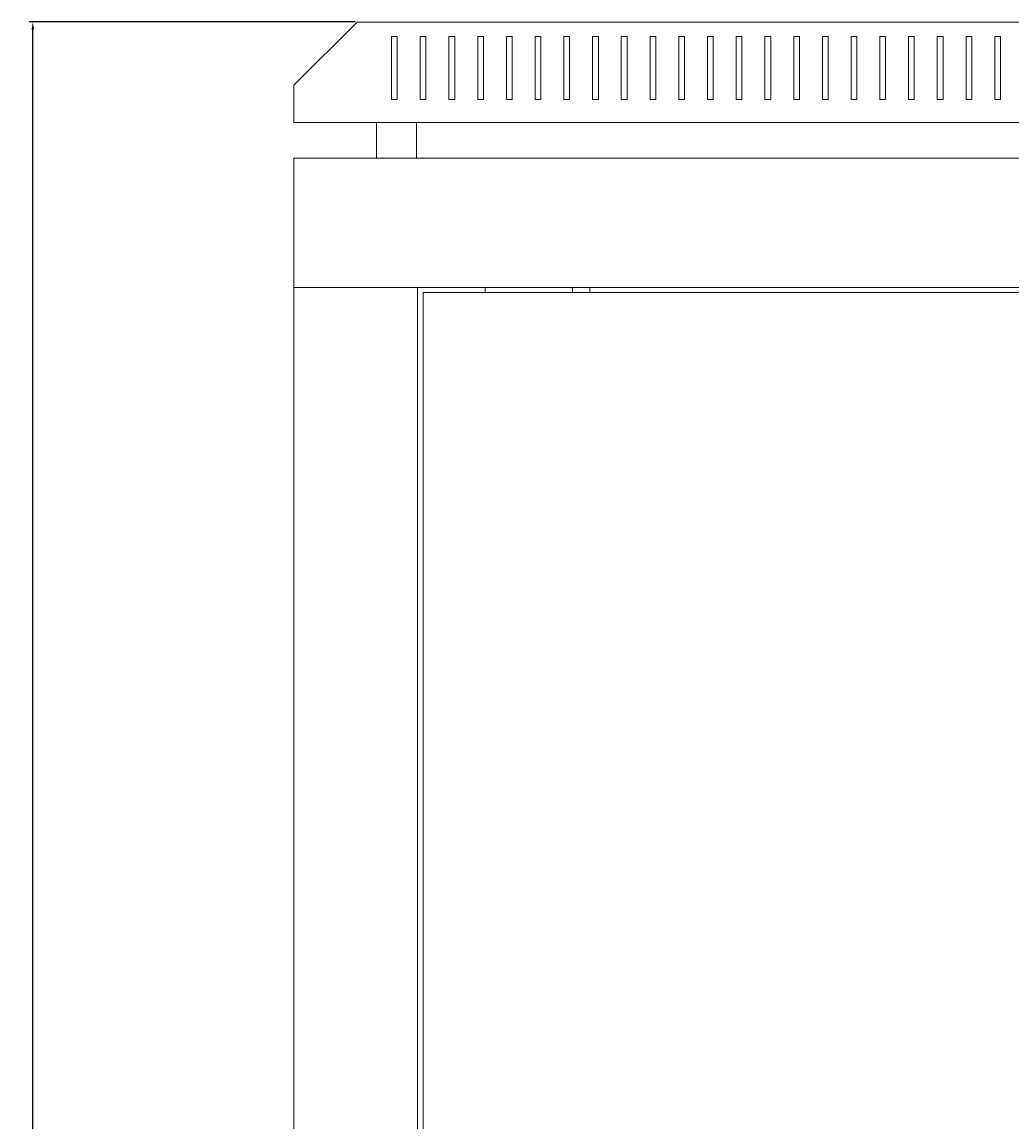
# Model space of a CAD drawing. Units: millimetres. Extents: x -424 to 2319, y -1979 to 1085.
# Drawn here: x 620 to 965, y 702 to 1085 of the extents above; entities that cross this region are included whole.
import ezdxf

# ---------------------------------------------------------------- set-up
doc = ezdxf.new("R2010")
doc.units = ezdxf.units.MM
doc.styles.get("Standard").update_dxf_attribs({"font": 'arial.ttf'})
doc.dimstyles.new('ISO-25', dxfattribs={"dimtxt": 2.5, "dimasz": 2.5, "dimexe": 1.25, "dimexo": 0.625, "dimtad": 1, "dimtxsty": 'Standard', "dimcen": 2.5, "dimadec": 0, "dimazin": 0, "dimtfac": 1, "dimtmove": 0, "dimatfit": 3, "dimfxl": 1, "dimarcsym": 0})

# ---------------------------------------------------------------- blocks, each defined once
blk = doc.blocks.new('A$C2BD208C0')
at = {"color": 0, "linetype": 'Continuous', "lineweight": 0, "extrusion": (2.22045e-16, 1, 2.22045e-16)}
for p, q in [((-1092.55, 418.08), (-1114.55, 396.08)), ((-1092.55, 418.08), (-536.55, 418.08)), ((-1080.55, 413.08), (-1080.55, 391.08)), ((-1078.55, 413.08), (-1080.55, 413.08)), ((-1078.55, 391.08), (-1078.55, 413.08)), ((-1070.55, 413.08), (-1070.55, 391.08)), ((-1068.55, 413.08), (-1070.55, 413.08)), ((-1068.55, 391.08), (-1068.55, 413.08)), ((-1060.55, 413.08), (-1060.55, 391.08)), ((-1058.55, 413.08), (-1060.55, 413.08)), ((-1058.55, 391.08), (-1058.55, 413.08)), ((-1050.55, 413.08), (-1050.55, 391.08)), ((-1048.55, 413.08), (-1050.55, 413.08)), ((-1048.55, 391.08), (-1048.55, 413.08)), ((-1040.55, 413.08), (-1040.55, 391.08)), ((-1038.55, 413.08), (-1040.55, 413.08)), ((-1038.55, 391.08), (-1038.55, 413.08)), ((-1030.55, 413.08), (-1030.55, 391.08)), ((-1028.55, 413.08), (-1030.55, 413.08)), ((-1028.55, 391.08), (-1028.55, 413.08)), ((-1020.55, 413.08), (-1020.55, 391.08)), ((-1018.55, 413.08), (-1020.55, 413.08)), ((-1018.55, 391.08), (-1018.55, 413.08)), ((-1010.55, 413.08), (-1010.55, 391.08)), ((-1008.55, 413.08), (-1010.55, 413.08)), ((-1008.55, 391.08), (-1008.55, 413.08)), ((-1000.55, 413.08), (-1000.55, 391.08)), ((-998.55, 413.08), (-1000.55, 413.08)), ((-998.55, 391.08), (-998.55, 413.08)), ((-990.55, 413.08), (-990.55, 391.08)), ((-988.55, 413.08), (-990.55, 413.08)), ((-988.55, 391.08), (-988.55, 413.08)), ((-980.55, 413.08), (-980.55, 391.08)), ((-978.55, 413.08), (-980.55, 413.08)), ((-978.55, 391.08), (-978.55, 413.08)), ((-970.55, 413.08), (-970.55, 391.08)), ((-968.55, 413.08), (-970.55, 413.08)), ((-968.55, 391.08), (-968.55, 413.08)), ((-960.55, 413.08), (-960.55, 391.08)), ((-958.55, 413.08), (-960.55, 413.08)), ((-958.55, 391.08), (-958.55, 413.08)), ((-950.55, 413.08), (-950.55, 391.08)), ((-948.55, 413.08), (-950.55, 413.08)), ((-948.55, 391.08), (-948.55, 413.08)), ((-940.55, 413.08), (-940.55, 391.08)), ((-938.55, 413.08), (-940.55, 413.08)), ((-938.55, 391.08), (-938.55, 413.08)), ((-930.55, 413.08), (-930.55, 391.08)), ((-928.55, 413.08), (-930.55, 413.08)), ((-928.55, 391.08), (-928.55, 413.08)), ((-920.55, 413.08), (-920.55, 391.08)), ((-918.55, 413.08), (-920.55, 413.08)), ((-918.55, 391.08), (-918.55, 413.08)), ((-910.55, 413.08), (-910.55, 391.08)), ((-908.55, 413.08), (-910.55, 413.08)), ((-908.55, 391.08), (-908.55, 413.08)), ((-900.55, 413.08), (-900.55, 391.08)), ((-898.55, 413.08), (-900.55, 413.08)), ((-898.55, 391.08), (-898.55, 413.08)), ((-890.55, 413.08), (-890.55, 391.08)), ((-888.55, 413.08), (-890.55, 413.08)), ((-888.55, 391.08), (-888.55, 413.08)), ((-880.55, 413.08), (-880.55, 391.08)), ((-878.55, 413.08), (-880.55, 413.08)), ((-878.55, 391.08), (-878.55, 413.08)), ((-870.55, 413.08), (-870.55, 391.08)), ((-868.55, 413.08), (-870.55, 413.08)), ((-868.55, 391.08), (-868.55, 413.08)), ((-1114.55, 383.08), (-1114.55, 396.08)), ((-1080.55, 391.08), (-1078.55, 391.08)), ((-1070.55, 391.08), (-1068.55, 391.08)), ((-1060.55, 391.08), (-1058.55, 391.08)), ((-1050.55, 391.08), (-1048.55, 391.08)), ((-1040.55, 391.08), (-1038.55, 391.08)), ((-1030.55, 391.08), (-1028.55, 391.08)), ((-1020.55, 391.08), (-1018.55, 391.08)), ((-1010.55, 391.08), (-1008.55, 391.08)), ((-1000.55, 391.08), (-998.55, 391.08)), ((-990.55, 391.08), (-988.55, 391.08)), ((-980.55, 391.08), (-978.55, 391.08)), ((-970.55, 391.08), (-968.55, 391.08)), ((-960.55, 391.08), (-958.55, 391.08)), ((-950.55, 391.08), (-948.55, 391.08)), ((-940.55, 391.08), (-938.55, 391.08)), ((-930.55, 391.08), (-928.55, 391.08)), ((-920.55, 391.08), (-918.55, 391.08)), ((-910.55, 391.08), (-908.55, 391.08)), ((-900.55, 391.08), (-898.55, 391.08)), ((-890.55, 391.08), (-888.55, 391.08)), ((-880.55, 391.08), (-878.55, 391.08)), ((-870.55, 391.08), (-868.55, 391.08)), ((-1114.55, 383.08), (-514.55, 383.08)), ((-1085.8, 370.68), (-1085.8, 383.08)), ((-1071.8, 370.68), (-1071.8, 383.08)), ((-1114.55, 370.68), (-1114.55, 325.68)), ((-514.55, 370.68), (-1114.55, 370.68)), ((-1114.55, 325.68), (-1114.55, -1583.52)), ((-1112.15, 325.68), (-1114.55, 325.68)), ((-514.55, 325.68), (-1114.55, 325.68)), ((-1073.95, 325.68), (-1112.15, 325.68)), ((-1073.95, 325.68), (-1071.55, 325.68)), ((-1071.55, 325.68), (-1071.55, -1583.52)), ((-1047.95, 323.93), (-1047.95, 325.68)), ((-1017.55, 323.93), (-1017.55, 325.68)), ((-1011.55, 323.93), (-1011.55, 325.68)), ((-1069.55, 323.93), (-1069.55, -1581.77)), ((-559.55, 323.93), (-1069.55, 323.93))]:
    blk.add_line(p, q, dxfattribs=at)
blk = doc.blocks.new('*D8')
at = {"color": 0, "lineweight": -2, "transparency": 16777216}
for p, q in [((736.08, 1084.61), (622.58, 1084.61)), ((623.83, -959.49), (623.83, 1082.11)), ((714.08, -961.99), (622.58, -961.99))]:
    blk.add_line(p, q, dxfattribs=at)
at = {"color": 0, "transparency": 16777216}
for points in [[(623.41, 1082.11), (624.25, 1082.11), (623.83, 1084.61)], [(623.41, -959.49), (624.25, -959.49), (623.83, -961.99)]]:
    blk.add_solid(points, dxfattribs=at)
at = {"layer": 'Defpoints', "color": 0, "transparency": 16777216}
for p in [(623.83, 1084.61), (736.7, 1084.61), (714.7, -961.99)]:
    blk.add_point(p, dxfattribs=at)
at = {"color": 0, "transparency": 16777216, "insert": (621.7, 61.31), "char_height": 2.5, "attachment_point": 5, "rotation": 90}
blk.add_mtext('2046,6', dxfattribs=at)

msp = doc.modelspace()

# ---------------------------------------------------------------- block references
msp.add_blockref('A$C2BD208C0', (1829.253, 666.525))

# ---------------------------------------------------------------- dimensions: what is measured, and where the dimension line sits
at = {"color": 8}
dim = msp.add_linear_dim(base=(623.831, 1084.606), p1=(714.704, -961.994), p2=(736.704, 1084.606), angle=90, dimstyle='ISO-25', dxfattribs=at)
dim.commit()
dim.dimension.update_dxf_attribs({"geometry": '*D8', "text_midpoint": (621.704, 61.306)})

doc.saveas('drawing.dxf')
